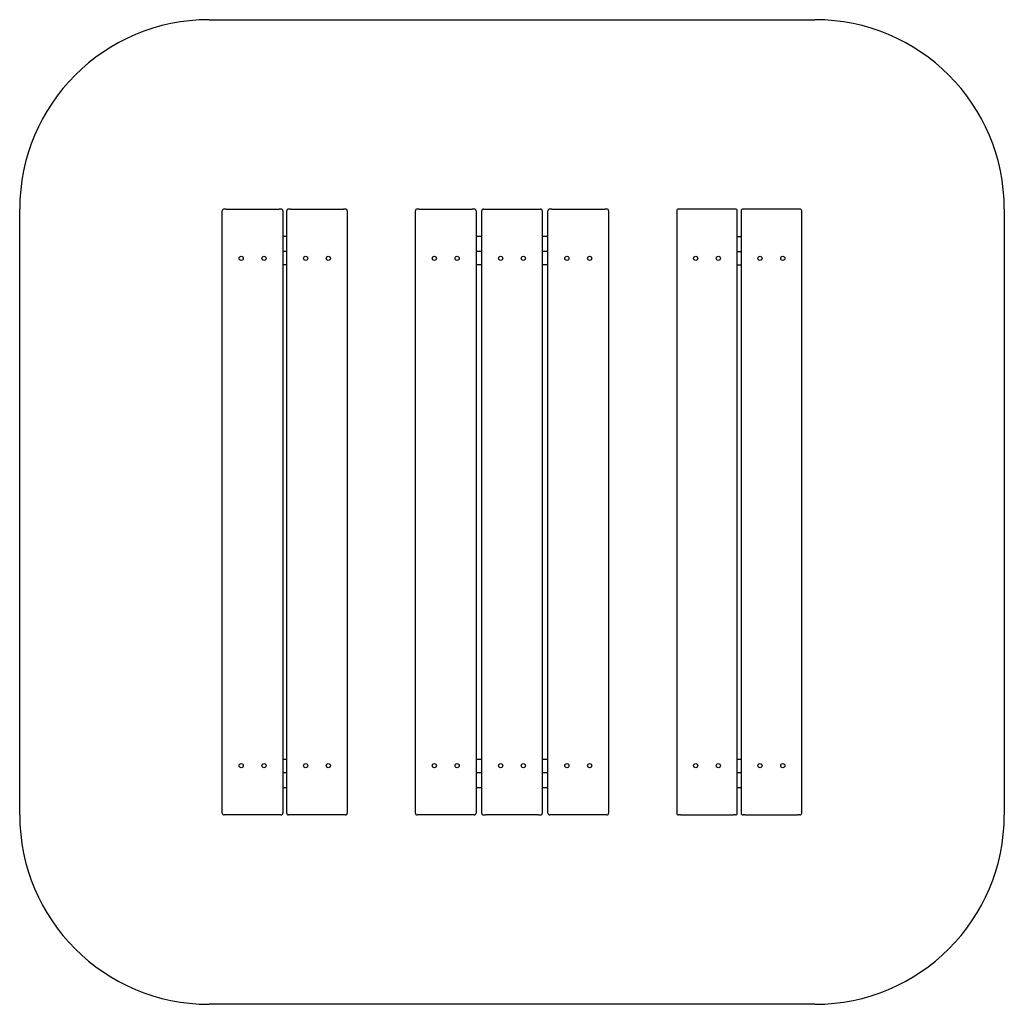
# Model space of a CAD drawing. Units: millimetres. Extents: x -1090 to 1510, y -1152 to 1448.
import ezdxf

# ---------------------------------------------------------------- set-up
doc = ezdxf.new("R2010")
doc.units = ezdxf.units.MM
doc.header["$MEASUREMENT"] = 0

msp = doc.modelspace()

# ---------------------------------------------------------------- linework, layer by layer
at = {"color": 0, "linetype": 'ByBlock', "lineweight": -2}
for p, q in [((-590, 1448.5), (1010, 1448.5)), ((-1090, -651.5), (-1090, 948.5)), ((-555, -646.5), (-555, 943.5)), ((-545, 948.5), (-550, 948.5)), ((-545, 948.5), (-405, 948.5)), ((-400, 948.5), (-405, 948.5)), ((-395, 943.5), (-395, -646.5)), ((-385, -646.5), (-385, 943.5)), ((-375, 948.5), (-380, 948.5)), ((-375, 948.5), (-235, 948.5)), ((-230, 948.5), (-235, 948.5)), ((-225, 943.5), (-225, -646.5)), ((-45, -646.5), (-45, 943.5)), ((-35, 948.5), (-40, 948.5)), ((-35, 948.5), (105, 948.5)), ((110, 948.5), (105, 948.5)), ((115, 943.5), (115, -646.5)), ((130, -646.5), (130, 943.5)), ((135, 948.5), (140, 948.5)), ((140, 948.5), (280, 948.5)), ((280, 948.5), (285, 948.5)), ((290, 943.5), (290, -646.5)), ((305, -646.5), (305, 943.5)), ((315, 948.5), (310, 948.5)), ((315, 948.5), (455, 948.5)), ((460, 948.5), (455, 948.5)), ((465, 943.5), (465, -646.5)), ((645, 943.5), (645, -646.5)), ((655, 948.5), (650, 948.5)), ((795, 948.5), (655, 948.5)), ((800, 948.5), (795, 948.5)), ((805, -646.5), (805, 943.5)), ((815, 943.5), (815, -646.5)), ((825, 948.5), (820, 948.5)), ((965, 948.5), (825, 948.5)), ((970, 948.5), (965, 948.5)), ((975, -646.5), (975, 943.5)), ((1510, 948.5), (1510, -651.5)), ((-385, 876), (-395, 876)), ((130, 876), (115, 876)), ((305, 876), (290, 876)), ((805, 876), (815, 876)), ((805, 876), (815, 876)), ((-385, 836), (-395, 836)), ((-385, 836), (-395, 836)), ((130, 836), (115, 836)), ((130, 836), (115, 836)), ((305, 836), (290, 836)), ((305, 836), (290, 836)), ((805, 836), (815, 836)), ((805, 836), (815, 836)), ((805, 836), (815, 836)), ((805, 836), (815, 836)), ((-385, 801), (-395, 801)), ((130, 801), (115, 801)), ((305, 801), (290, 801)), ((805, 801), (815, 801)), ((805, 801), (815, 801)), ((-395, -504), (-385, -504)), ((115, -504), (130, -504)), ((290, -504), (305, -504)), ((805, -504), (815, -504)), ((-395, -539), (-385, -539)), ((-395, -539), (-385, -539)), ((115, -539), (130, -539)), ((115, -539), (130, -539)), ((290, -539), (305, -539)), ((290, -539), (305, -539)), ((805, -539), (815, -539)), ((805, -539), (815, -539)), ((-395, -579), (-385, -579)), ((115, -579), (130, -579)), ((290, -579), (305, -579)), ((805, -579), (815, -579)), ((-545, -651.5), (-550, -651.5)), ((-405, -651.5), (-545, -651.5)), ((-400, -651.5), (-405, -651.5)), ((-375, -651.5), (-380, -651.5)), ((-235, -651.5), (-375, -651.5)), ((-230, -651.5), (-235, -651.5)), ((-35, -651.5), (-40, -651.5)), ((105, -651.5), (-35, -651.5)), ((110, -651.5), (105, -651.5)), ((135, -651.5), (140, -651.5)), ((280, -651.5), (140, -651.5)), ((280, -651.5), (285, -651.5)), ((315, -651.5), (310, -651.5)), ((455, -651.5), (315, -651.5)), ((460, -651.5), (455, -651.5)), ((655, -651.5), (650, -651.5)), ((655, -651.5), (795, -651.5)), ((800, -651.5), (795, -651.5)), ((825, -651.5), (820, -651.5)), ((825, -651.5), (965, -651.5)), ((970, -651.5), (965, -651.5)), ((1010, -1151.5), (-590, -1151.5))]:
    msp.add_line(p, q, dxfattribs=at)
for centre in [(-505, 818.5), (-445, 818.5), (-335, 818.5), (-275, 818.5), (5, 818.5), (65, 818.5), (180, 818.5), (240, 818.5), (355, 818.5), (415, 818.5), (695, 818.5), (755, 818.5), (865, 818.5), (925, 818.5), (-505, -521.5), (-445, -521.5), (-335, -521.5), (-275, -521.5), (5, -521.5), (65, -521.5), (180, -521.5), (240, -521.5), (355, -521.5), (415, -521.5), (695, -521.5), (755, -521.5), (865, -521.5), (925, -521.5)]:
    msp.add_circle(centre, 5.5, dxfattribs=at)
for centre, radius, start, end in [((-590, 948.5), 500, 90, 180), ((1010, 948.5), 500, 0, 90), ((-550, 943.5), 5, 90, 180), ((-400, 943.5), 5, 0, 90), ((-380, 943.5), 5, 90, 180), ((-230, 943.5), 5, 0, 90), ((-40, 943.5), 5, 90, 180), ((110, 943.5), 5, 0, 90), ((135, 943.5), 5, 90, 180), ((285, 943.5), 5, 0, 90), ((310, 943.5), 5, 90, 180), ((460, 943.5), 5, 0, 90), ((650, 943.5), 5, 90, 180), ((800, 943.5), 5, 0, 90), ((820, 943.5), 5, 90, 180), ((970, 943.5), 5, 0, 90), ((-550, -646.5), 5, 180, 270), ((-400, -646.5), 5, 270, 360), ((-380, -646.5), 5, 180, 270), ((-230, -646.5), 5, 270, 0), ((-40, -646.5), 5, 180, 270), ((110, -646.5), 5, 270, 0), ((135, -646.5), 5, 180, 270), ((285, -646.5), 5, 270, 0), ((310, -646.5), 5, 180, 270), ((460, -646.5), 5, 270, 0), ((650, -646.5), 5, 180, 270), ((800, -646.5), 5, 270, 0), ((820, -646.5), 5, 180, 270), ((970, -646.5), 5, 270, 0), ((-590, -651.5), 500, 180, 270), ((1010, -651.5), 500, 270, 0)]:
    msp.add_arc(centre, radius, start, end, dxfattribs=at)

doc.saveas('drawing.dxf')
